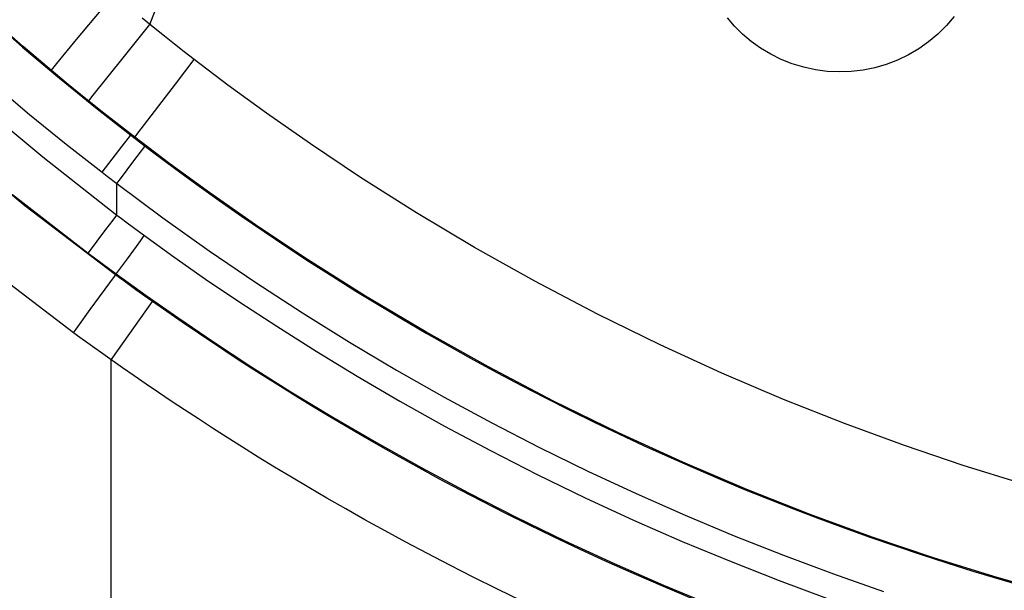
# Model space of a CAD drawing. Units: millimetres. Extents: x 60 to 213, y 55 to 129.
# Drawn here: x 88 to 92, y 76 to 78 of the extents above; entities that cross this region are included whole.
import ezdxf

# ---------------------------------------------------------------- set-up
doc = ezdxf.new("R2010")
doc.units = ezdxf.units.MM
doc.header["$LTSCALE"] = 16.335
doc.layers.get('0').update_dxf_attribs({"linetype": 'CONTINUOUS'})

msp = doc.modelspace()

# ---------------------------------------------------------------- linework, layer by layer
at = {"color": 253, "linetype": 'CONTINUOUS'}
for p, q in [((87.7426, 78.3221), (87.9, 78.5113)), ((88.0734, 78.3695), (88.0195, 78.4129)), ((87.9451, 78.2522), (88.0527, 78.3862)), ((88.1151, 78.3363), (88.0734, 78.3695)), ((87.6585, 78.2203), (87.7426, 78.3221)), ((88.1569, 78.3033), (88.1151, 78.3363)), ((88.1988, 78.2705), (88.1569, 78.3033)), ((88.241, 78.2378), (88.1988, 78.2705)), ((87.8066, 78.0792), (87.9451, 78.2522)), ((88.1611, 78.1338), (88.241, 78.2378)), ((87.6416, 78.1997), (87.6585, 78.2203)), ((87.7593, 78.0899), (87.7071, 78.1325)), ((88.0018, 77.9257), (88.1611, 78.1338)), ((87.8149, 78.0451), (87.7593, 78.0899)), ((87.7934, 78.0624), (87.7951, 78.0647)), ((87.7951, 78.0647), (87.8066, 78.0792)), ((87.8581, 78.0107), (87.8149, 78.0451)), ((87.9016, 77.9764), (87.8581, 78.0107)), ((87.9452, 77.9424), (87.9016, 77.9764)), ((87.9889, 77.9086), (87.9452, 77.9424)), ((87.9357, 77.8705), (87.9705, 77.9158)), ((87.9705, 77.9158), (87.9718, 77.9175)), ((87.9889, 77.9086), (87.9907, 77.911)), ((87.9907, 77.911), (88.0018, 77.9257)), ((87.8508, 77.7602), (87.9357, 77.8705)), ((87.985, 77.8083), (88.0313, 77.8693)), ((88.0313, 77.8693), (88.0325, 77.871)), ((87.8508, 77.7602), (87.8713, 77.7444)), ((87.8713, 77.7444), (87.9125, 77.7129)), ((87.9125, 77.579), (87.9125, 77.7129)), ((87.8969, 77.5582), (87.9125, 77.579)), ((87.8668, 77.518), (87.8969, 77.5582)), ((88.0098, 77.5069), (88.1541, 77.4019)), ((88.014, 77.4716), (88.0293, 77.4926)), ((87.9844, 77.4311), (88.014, 77.4716)), ((87.7916, 77.4178), (87.8509, 77.3737)), ((87.9578, 77.3946), (87.9844, 77.4311)), ((87.8509, 77.3737), (87.9105, 77.3299)), ((87.9105, 77.3299), (87.9073, 77.3256)), ((88.0462, 77.2258), (87.9939, 77.263)), ((88.1099, 77.1811), (88.0462, 77.2258)), ((87.8893, 76.9662), (88.0636, 77.2135)), ((87.7471, 77.1065), (87.8004, 77.1795)), ((87.7287, 77.0813), (87.7471, 77.1065)), ((87.8534, 76.9916), (87.7998, 77.0298)), ((87.9367, 76.9329), (87.8534, 76.9916)), ((87.8895, 72.8005), (87.8893, 76.9662))]:
    msp.add_line(p, q, dxfattribs=at)
for points in [[(83.9429, 83.3418), (84.09, 82.9116), (84.2455, 82.5024), (84.4078, 82.1217), (84.5785, 81.762), (84.7527, 81.4219), (84.9296, 81.1019), (85.1099, 80.8015), (85.2911, 80.5175), (85.4726, 80.2497), (85.6548, 79.9982), (85.8361, 79.7602), (86.0164, 79.5354), (86.1958, 79.3241), (86.3731, 79.1241), (86.5483, 78.9351), (86.7214, 78.7574), (86.8917, 78.5891), (87.0591, 78.4303), (87.2237, 78.281), (87.3851, 78.1394), (87.5434, 78.0052), (87.6986, 77.8788), (87.8508, 77.7602)], [(87.7287, 77.0813), (87.3327, 77.3825), (86.9504, 77.6991), (86.5817, 78.0308), (86.2256, 78.379), (85.8831, 78.7425), (85.5574, 79.1177), (85.2473, 79.5076), (84.954, 79.9092), (84.6835, 80.3096), (84.4383, 80.7073), (84.2159, 81.1039), (84.0152, 81.4901), (83.8376, 81.8638), (83.6818, 82.2273), (83.5427, 82.5786), (83.4207, 82.9141), (83.3154, 83.2375)], [(87.9073, 77.3256), (87.5232, 77.6183), (87.1509, 77.9268), (86.7912, 78.2508), (86.4444, 78.5903), (86.1115, 78.944), (85.7945, 79.31), (85.4919, 79.6899), (85.2062, 80.0805), (84.9442, 80.4713), (84.7057, 80.8592), (84.4884, 81.2447), (84.2939, 81.6217), (84.1218, 81.9865), (83.9692, 82.3399), (83.8342, 82.6824), (83.7163, 83.0101)], [(84.2696, 82.9811), (84.4245, 82.5791), (84.5851, 82.2046), (84.7518, 81.8509), (84.9235, 81.5169), (85.0983, 81.2026), (85.2749, 80.907), (85.4533, 80.6279), (85.6322, 80.3649), (85.8109, 80.1175), (85.9895, 79.8835), (86.1673, 79.6628), (86.3433, 79.4549), (86.5179, 79.2582), (86.6906, 79.0725), (86.8606, 78.8976), (87.0282, 78.7323), (87.1931, 78.5764), (87.3547, 78.4294), (87.5136, 78.2903), (87.6698, 78.1588), (87.8226, 78.0346), (87.9718, 77.9175)], [(88.0527, 78.3862), (88.153, 78.6477), (88.2498, 78.9085), (88.3431, 79.1685), (88.433, 79.4277), (88.5195, 79.6862), (88.6026, 79.9439)], [(87.6354, 78.1918), (87.5158, 78.293), (87.3931, 78.3998)], [(91.4611, 78.4199), (91.428, 78.3811), (91.3917, 78.3452), (91.3523, 78.3123), (91.3107, 78.2829), (91.2668, 78.2571), (91.2207, 78.235), (91.1733, 78.2168), (91.1246, 78.2027), (91.0746, 78.1926), (91.0243, 78.1867), (90.9737, 78.185), (90.9229, 78.1875), (90.8728, 78.1941), (90.8234, 78.2049), (90.7747, 78.2197), (90.7279, 78.2382), (90.6833, 78.2603), (90.6407, 78.286), (90.601, 78.3143), (90.5643, 78.3451), (90.5305, 78.3785), (90.4998, 78.4137)], [(91.746, 76.4429), (91.4995, 76.5197), (91.2497, 76.6042), (90.996, 76.6971), (90.7379, 76.7991), (90.4766, 76.9102), (90.2145, 77.03), (89.949, 77.1602), (89.6835, 77.2995), (89.4283, 77.4424), (89.182, 77.5893), (88.9458, 77.7386), (88.7332, 77.8804), (88.5475, 78.0101), (88.3837, 78.1296), (88.241, 78.2378)], [(87.6354, 78.1918), (87.6372, 78.1941), (87.6416, 78.1997)], [(87.7071, 78.1325), (87.6535, 78.1767), (87.6354, 78.1918)], [(87.3027, 78.0717), (87.5989, 77.8254), (87.9125, 77.579)], [(87.9889, 77.9086), (87.9889, 77.908), (87.9877, 77.9082), (87.9854, 77.9092), (87.9819, 77.9111), (87.9774, 77.9139), (87.9718, 77.9175)], [(91.881, 75.9769), (91.6286, 76.0489), (91.3727, 76.1285), (91.1134, 76.2161), (90.8501, 76.3123), (90.5821, 76.4179), (90.3108, 76.5331), (90.0386, 76.6572), (89.7629, 76.792), (89.4872, 76.9363), (89.2222, 77.0845), (88.9663, 77.2365), (88.721, 77.3912), (88.5001, 77.5382), (88.3074, 77.6728), (88.1372, 77.7966), (87.9889, 77.9086)], [(87.9125, 77.7129), (87.9281, 77.7333), (87.985, 77.8083)], [(87.9125, 77.7129), (88.108, 77.5679), (88.3043, 77.4282), (88.5015, 77.2939), (88.6996, 77.1651), (88.8985, 77.0416), (89.0985, 76.9229), (89.2994, 76.8091), (89.5013, 76.7002), (89.7043, 76.5957), (89.9085, 76.4958), (90.1138, 76.4003), (90.3204, 76.3091), (90.5285, 76.2221), (90.738, 76.1394), (90.9491, 76.0608), (91.162, 75.9862)], [(87.9125, 77.579), (87.9319, 77.5645), (87.9513, 77.55), (88.0098, 77.5069)], [(87.7916, 77.4178), (87.7929, 77.4195), (87.8668, 77.518)], [(87.9105, 77.3299), (87.9117, 77.3316), (87.9578, 77.3946)], [(88.1541, 77.4019), (88.2891, 77.3078), (88.4342, 77.2103), (88.5904, 77.1084), (88.7568, 77.003), (88.9308, 76.8975), (89.1124, 76.7919), (89.3017, 76.686), (89.4956, 76.5824), (89.6944, 76.4814), (89.8978, 76.3827), (90.1025, 76.2881), (90.3087, 76.1981), (90.516, 76.1122), (90.7199, 76.0319), (90.9201, 75.9576)], [(87.8004, 77.1795), (87.9028, 77.3196), (87.906, 77.3239), (87.9073, 77.3256)], [(87.9939, 77.263), (87.9419, 77.3005), (87.9246, 77.313), (87.9073, 77.3256)], [(87.9105, 77.3299), (88.0378, 77.2383), (88.1751, 77.1424), (88.3224, 77.0426), (88.4812, 76.9386), (88.6506, 76.8317), (88.8277, 76.7242), (89.0124, 76.6165), (89.205, 76.5089), (89.4023, 76.4035), (89.6045, 76.3005), (89.8115, 76.2001), (90.0198, 76.104), (90.2296, 76.0121), (90.4404, 75.9247)], [(90.3587, 75.9523), (90.2295, 76.0064), (90.1056, 76.06), (89.9868, 76.1131), (89.873, 76.1653), (89.7638, 76.2169), (89.6591, 76.2676), (89.5587, 76.3174), (89.4622, 76.3665), (89.3695, 76.4147), (89.2804, 76.462), (89.1945, 76.5086), (89.1117, 76.5544), (89.0319, 76.5993), (88.9547, 76.6435), (88.8801, 76.687), (88.808, 76.7297), (88.7383, 76.7717), (88.6709, 76.8129), (88.6058, 76.8533), (88.5429, 76.8929), (88.482, 76.9318), (88.4233, 76.9698), (88.3665, 77.007), (88.3116, 77.0434), (88.2586, 77.079), (88.2074, 77.1138), (88.1578, 77.1478), (88.1099, 77.1811)], [(87.7998, 77.0298), (87.7464, 77.0684), (87.7287, 77.0813)], [(89.6333, 75.9434), (89.5258, 75.9954), (89.4229, 76.0466), (89.3239, 76.097), (89.2287, 76.1464), (89.1374, 76.195), (89.0493, 76.2428), (88.9643, 76.2897), (88.8825, 76.3358), (88.8033, 76.3812), (88.7268, 76.4259), (88.6528, 76.4697), (88.5813, 76.5128), (88.5122, 76.5551), (88.4454, 76.5966), (88.3809, 76.6372), (88.3185, 76.6771), (88.2582, 76.7161), (88.2, 76.7543), (88.1437, 76.7916), (88.0893, 76.8281), (88.0367, 76.8639), (87.9858, 76.8988), (87.9367, 76.9329)]]:
    msp.add_lwpolyline(points, dxfattribs=at)
at = {"color": 7, "linetype": 'CONTINUOUS'}
msp.add_lwpolyline([(87.4712, 77.6666), (87.7916, 77.4178)], dxfattribs=at)
at = {"color": 253, "linetype": 'CONTINUOUS'}
msp.add_arc((94.8393, 86.8239), 11.2466, 232.3648, 269.99915, dxfattribs=at)

doc.saveas('drawing.dxf')
